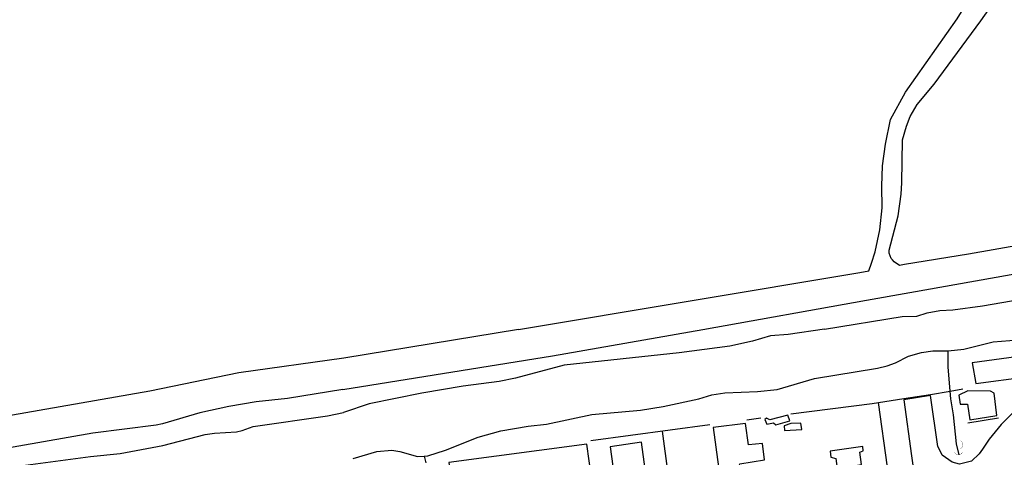
# Model space of a CAD drawing. Units: millimetres. Extents: x -1607285 to 185526, y 1679825 to 2074982.
# Drawn here: x 184501 to 184682, y 1680358 to 1680439 of the extents above; entities that cross this region are included whole.
import ezdxf

# ---------------------------------------------------------------- set-up
doc = ezdxf.new("R2010")
doc.units = ezdxf.units.MM
for name, color, linetype in [('V-BUEIRO', 4, 'Continuous'), ('V-CANAL', 111, 'Continuous'), ('V-EDIFICACAO', 7, 'Continuous'), ('V-LOTE', 1, 'Continuous'), ('V-QUADRA', 40, 'Continuous'), ('V-REFERENCIA', 71, 'Continuous'), ('V-TESTADA', 200, 'Continuous'), ('V-VALETA', 173, 'Continuous')]:
    doc.layers.add(name, color=color, linetype=linetype)

# ---------------------------------------------------------------- blocks, each defined once
blk = doc.blocks.new('305')
at = {"color": 0, "linetype": 'ByBlock', "lineweight": -2, "const_width": 0.05}
blk.add_lwpolyline([(0.73, 0.39, 0.60863), (-0.73, 0.38)], format="xyb", dxfattribs=at)
blk = doc.blocks.new('Diretriz 713_Ceasa')
at = {"layer": 'V-CANAL'}
for points in [[(184649.24, 1680382), (184663.5, 1680384.33), (184666.19, 1680384.39), (184668.13, 1680385), (184670.47, 1680385.45), (184672.83, 1680385.57), (184678.27, 1680386.28), (184690.73, 1680388.45)], [(184649.24, 1680382), (184642.54, 1680381.02), (184639.28, 1680380.77), (184635.99, 1680379.81), (184631.8, 1680378.91), (184622.53, 1680377.63), (184601.34, 1680375.38), (184592.39, 1680373.01), (184589.39, 1680372.4), (184582.8, 1680371.51), (184575.17, 1680370.22), (184565.51, 1680368.3), (184560.78, 1680366.7)], [(184672, 1680378.03), (184674.86, 1680378.32), (184680.23, 1680379.65), (184686.4, 1680380.17), (184688.99, 1680380.58), (184702.76, 1680381), (184707.34, 1680381.51), (184710.53, 1680382.11)], [(184575.62, 1680358.68), (184576.28, 1680358.73), (184579.54, 1680359.76), (184585.52, 1680362.18), (184589.7, 1680363.29), (184594.76, 1680364.18), (184598.08, 1680364.57), (184606.45, 1680366.3), (184615.37, 1680367.13), (184619.59, 1680367.8), (184626.14, 1680369.21), (184628.51, 1680369.91), (184630.91, 1680370.33), (184636.92, 1680370.55), (184640.5, 1680370.93), (184647.37, 1680372.92), (184659, 1680374.83), (184660.79, 1680375.28), (184662.27, 1680375.81), (184664.69, 1680377.03), (184667.06, 1680377.71), (184669.17, 1680378), (184672, 1680378.03)], [(184489.62, 1680354.73), (184502.28, 1680356.98), (184514.23, 1680358.6), (184519.7, 1680359.14), (184527.56, 1680360.59), (184535.3, 1680362.66), (184537.02, 1680362.91), (184541.12, 1680363.15), (184542.14, 1680363.36), (184544.15, 1680364.09), (184557.83, 1680366.08), (184560.78, 1680366.7)], [(184562.55, 1680358.22), (184566.91, 1680359.49), (184569.63, 1680359.78), (184571.13, 1680359.54), (184574.36, 1680358.58), (184575.62, 1680358.68)]]:
    blk.add_lwpolyline(points, dxfattribs=at)
at = {"layer": 'V-EDIFICACAO'}
for points in [[(184676.41, 1680375.79), (184677.04, 1680372.02), (184686.35, 1680373.27), (184685.81, 1680377.08), (184676.41, 1680375.79)], [(184679.74, 1680370.58), (184675.61, 1680370.66), (184673.94, 1680369.9), (184674.17, 1680368.24), (184675.53, 1680368.22), (184675.98, 1680365.31), (184680.9, 1680366.11), (184680.42, 1680370.24), (184679.74, 1680370.58)], [(184639.16, 1680365.33), (184638.58, 1680365.62), (184638.27, 1680365.38), (184638.63, 1680364.57), (184639.88, 1680364.81), (184640.26, 1680364.41), (184642.83, 1680365.18), (184642.51, 1680366.22), (184639.16, 1680365.33)], [(184628.74, 1680363.92), (184629.76, 1680356.72), (184630.45, 1680356.72), (184630.66, 1680356), (184633.5, 1680356.49), (184633.64, 1680357.27), (184638.18, 1680358), (184637.83, 1680360.97), (184635.23, 1680360.77), (184634.68, 1680364.66), (184628.74, 1680363.92)], [(184643.04, 1680364.65), (184641.79, 1680364.24), (184641.88, 1680363.39), (184645.05, 1680363.56), (184644.9, 1680364.71), (184643.04, 1680364.65)], [(184580.15, 1680357.52), (184580.99, 1680350.91), (184606.37, 1680354.75), (184605.55, 1680360.85), (184580.15, 1680357.52)], [(184609.79, 1680360.4), (184611.67, 1680347.03), (184613.51, 1680347.06), (184613.82, 1680345.68), (184619.54, 1680346.54), (184618.82, 1680352.14), (184616.82, 1680352.2), (184615.56, 1680361.23), (184609.79, 1680360.4)], [(184650.26, 1680359.57), (184650.38, 1680358.48), (184651.3, 1680358.22), (184651.57, 1680356.42), (184656.03, 1680357.15), (184655.75, 1680359.37), (184656.35, 1680359.65), (184656.3, 1680360.45), (184650.26, 1680359.57)]]:
    blk.add_lwpolyline(points, close=True, dxfattribs=at)
at = {"layer": 'V-LOTE'}
for points in [[(184672.34, 1680370.62), (184674.69, 1680371.01)], [(184643.04, 1680366.43), (184658.01, 1680368.34), (184663.8, 1680369.26)], [(184663.8, 1680369.26), (184668.71, 1680370.02)], [(184668.71, 1680370.02), (184672.34, 1680370.62)], [(184660.84, 1680356.62), (184659.16, 1680368.5)], [(184637.53, 1680365.65), (184634.94, 1680365.29)], [(184628.15, 1680364.42), (184606.23, 1680361.47)], [(184620.51, 1680355.45), (184619.47, 1680363.25)]]:
    blk.add_lwpolyline(points, dxfattribs=at)
at = {"layer": 'V-QUADRA'}
blk.add_lwpolyline([(184684.2, 1680366.91), (184681.7, 1680364.51), (184679.53, 1680361.78), (184678.28, 1680359.95), (184677.69, 1680359.08), (184676.26, 1680357.76), (184674.09, 1680357.17), (184672.74, 1680357.55), (184670.9, 1680358.85), (184670.56, 1680359.54), (184670.1, 1680360.46), (184668.71, 1680369.83), (184666.11, 1680369.39), (184663.82, 1680369.01), (184665.24, 1680358.75), (184666.56, 1680349.24), (184669.7, 1680326.57), (184670.79, 1680319.6), (184673.64, 1680297.88), (184680.45, 1680250.33), (184682.58, 1680234.07)], dxfattribs=at)
at = {"layer": 'V-REFERENCIA'}
for points in [[(184657.88, 1680394.16), (184658.56, 1680396.24), (184659.43, 1680400.28), (184659.82, 1680404.33), (184659.76, 1680408.31), (184659.9, 1680412.02), (184660.43, 1680416.04), (184661.38, 1680420.55), (184664.12, 1680425.56), (184673.62, 1680439.04), (184674.71, 1680440.85), (184675.69, 1680442.76), (184675.92, 1680443.51), (184675.94, 1680444.05)], [(184661.73, 1680394.75), (184661.51, 1680394.99), (184661.15, 1680396), (184661.13, 1680396.52), (184662.81, 1680402.86), (184663.35, 1680406.84), (184663.47, 1680408.93), (184663.6, 1680416.79), (184664.29, 1680419.36), (184664.96, 1680421.08), (184666.29, 1680423.33), (184669.38, 1680427.03), (184678.01, 1680438.7), (184680.5, 1680442.24)], [(184830.73, 1680422.61), (184809.76, 1680418.86), (184806, 1680418.32), (184802.36, 1680417.56), (184796.86, 1680416.73), (184781.97, 1680414.09), (184778.19, 1680413.57), (184774.55, 1680412.83), (184736.24, 1680406.27), (184735.39, 1680405.99), (184720.71, 1680403.68), (184675.74, 1680395.81), (184663.95, 1680393.89)], [(184664.9, 1680388.73), (184722.53, 1680398.99), (184831.37, 1680417.58)], [(184663.95, 1680393.89), (184663.04, 1680393.74), (184662.07, 1680394.38), (184661.73, 1680394.75)], [(184655.72, 1680392.45), (184657.41, 1680392.73), (184657.88, 1680394.16)], [(184592.97, 1680381.96), (184655.72, 1680392.45)], [(184626.84, 1680381.96), (184656.98, 1680387.32)], [(184656.98, 1680387.32), (184664.9, 1680388.73)], [(184560.66, 1680370.91), (184599.18, 1680377.09), (184626.84, 1680381.96)], [(184592.97, 1680381.96), (184560.8, 1680376.65)], [(184560.8, 1680376.65), (184541.5, 1680373.98), (184525.15, 1680370.63), (184475.6, 1680361.97), (184408.85, 1680350.71), (184318.67, 1680335.92), (184315.71, 1680335.32)], [(184560.66, 1680370.91), (184550.46, 1680369.25), (184544.71, 1680368.63), (184539.67, 1680367.77), (184534.36, 1680366.65), (184527.48, 1680364.58), (184526.3, 1680364.36), (184514.69, 1680362.87), (184421.78, 1680346.58), (184352.81, 1680335.3), (184314.8, 1680328.68), (184313.93, 1680328.19), (184291.12, 1680319.84), (184285.75, 1680316.58)]]:
    blk.add_lwpolyline(points, dxfattribs=at)
at = {"layer": 'V-TESTADA'}
for points in [[(184663.8, 1680369.26), (184668.71, 1680370.02)], [(184660.84, 1680356.62), (184659.16, 1680368.5)], [(184675.62, 1680364.8), (184681.26, 1680365.72)]]:
    blk.add_lwpolyline(points, dxfattribs=at)
at = {"layer": 'V-VALETA'}
for points in [[(184672.34, 1680370.62), (184671.97, 1680375.08), (184672, 1680378.03)], [(184674.03, 1680358.92), (184673.53, 1680360.94), (184672.98, 1680366.23), (184672.46, 1680369.19), (184672.34, 1680370.62)], [(184575.62, 1680358.68), (184575.9, 1680357.42)]]:
    blk.add_lwpolyline(points, dxfattribs=at)
at = {"layer": 'V-BUEIRO', "rotation": 269}
blk.add_blockref('305', (184673.85, 1680360.79), dxfattribs=at)
at = {"layer": 'V-BUEIRO', "xscale": 0.999998301267624, "yscale": 0.999998301267624, "zscale": 0.999998301267624, "rotation": 180}
blk.add_blockref('305', (184673.89, 1680359.74), dxfattribs=at)

msp = doc.modelspace()

# ---------------------------------------------------------------- block references
msp.add_blockref('Diretriz 713_Ceasa', (0, 0))

doc.saveas('drawing.dxf')
